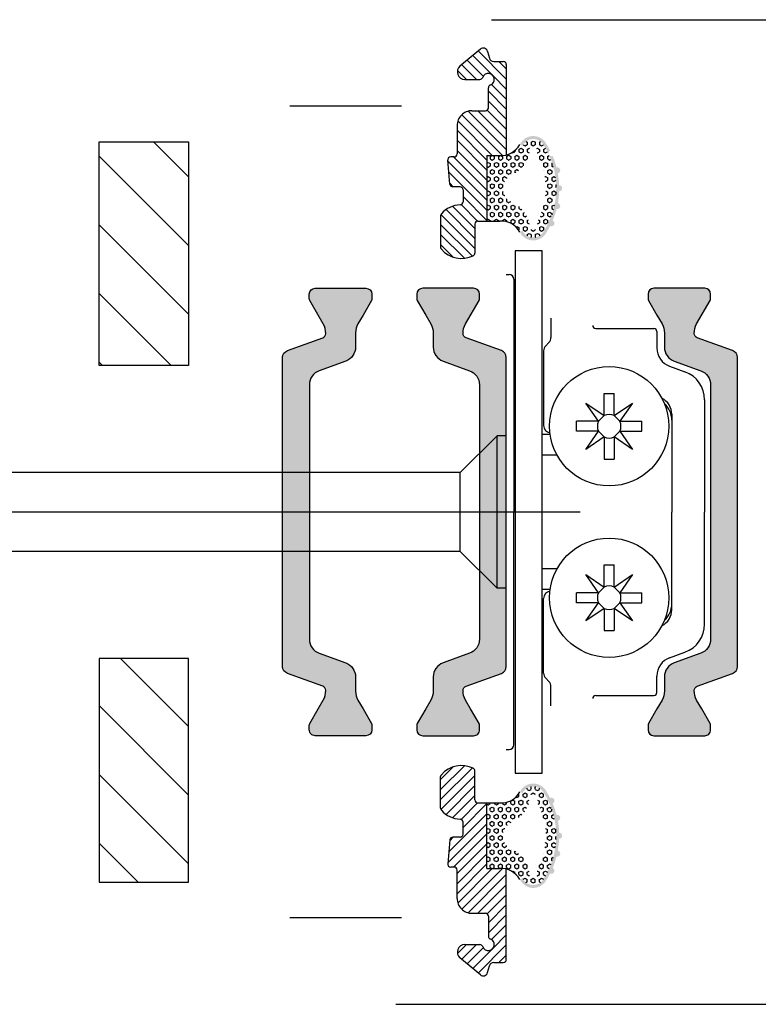
# Model space of a CAD drawing. Units: millimetres. Extents: x 5938 to 6795, y 1298 to 2512.
# Drawn here: x 6148 to 6198, y 2162 to 2228 of the extents above; entities that cross this region are included whole.
import ezdxf

# ---------------------------------------------------------------- set-up
doc = ezdxf.new("R2010")
doc.units = ezdxf.units.MM
doc.layers.add('Vollinie', color=7, linetype='Continuous')
pattern_1 = [(315, (4428.292016384132, 609.9939756142508), (2.302629717067373, 2.302629717067371), [])]

msp = doc.modelspace()

# ---------------------------------------------------------------- hatches: boundary and pattern name
h = msp.add_hatch()
h.set_pattern_fill('ANSI31', color=256, scale=1.025641, angle=270, style=0)
h.set_pattern_definition(pattern_1)
h.paths.add_polyline_path([(6159.742586394445, 2219.714842769659), (6153.742586544446, 2219.714842769659), (6153.742586544446, 2204.714843144659), (6159.742586394445, 2204.714843144659)])
h = msp.add_hatch()
h.set_pattern_fill('HEX', color=256, scale=0.04999999875000001, angle=-90.00000000000001, style=0)
h.set_pattern_definition([(270, (920.2006801116154, 19891.88224477092), (0.274962993125925, -4.421742170686814e-17), [0.15874999603125, -0.3174999920625]), (29.99999999999998, (920.2006801116154, 19891.88224477092), (-0.1374814965629624, 0.238124937147657), [0.15874999603125, -0.3174999920625]), (329.9999999999999, (920.2006801116154, 19891.72349477489), (0.1374814965629625, 0.238124937147657), [0.15874999603125, -0.3174999920625])])
h.paths.add_polyline_path([(6183.578772838035, 2219.433178855629, 0.6299603718578413), (6182.135676427506, 2219.446338955295), (6181.956076877434, 2219.534338953095, -0.295674093397032), (6180.609080251867, 2218.794338971594), (6179.744074705561, 2218.794338971594), (6179.744074705561, 2214.394339081599), (6180.609080251867, 2214.394339081599, -0.2956740933953552), (6181.956076877431, 2213.654339100098), (6182.135676427506, 2213.742339097897, 0.6299603718521164), (6183.578772838029, 2213.755499197557, 0.2871954038889367)])
h.paths.add_polyline_path([(6181.386741938124, 2217.497814046482), (6181.386745562935, 2217.497815766205, 0.6324041242808053), (6181.386744144014, 2215.690862960166, -0.2133325814923238), (6182.606745217392, 2214.264127658338, 2.02599976036913), (6183.08236585803, 2214.288974927787, 0.2653414916517881), (6183.082365858028, 2218.899703125409, 1.861386504152891), (6182.585746477211, 2218.960174888805, 0.01610901836949473), (6182.594941517444, 2218.943176711487, 0.01838242889173521), (6182.606745217397, 2218.924550394851, -0.2133324238798527), (6181.38674539706, 2217.497815687512)], flags=16)
for points in [[(6184.502280137835, 2217.599571392741, 1.018183307509509), (6184.41571834895, 2217.99002638999, 0.03653879380901983), (6184.155326770299, 2218.757115244671, 0.008997235170744364), (6184.161849729609, 2218.760156751954, 0.9999973964945049), (6183.986316902668, 2219.11958437841, 257742.8026509585), (6183.986319691723, 2219.119585740458, 1.245170992961276e-05), (6183.986310740775, 2219.119581369031, 5.3255204561656e-06), (6183.986306912577, 2219.119579499263, 0.02122045343253123), (6183.754461094676, 2219.52942994341, 0.625506785366645), (6181.956076877434, 2219.534338953095), (6182.135676427506, 2219.446338955295, -0.6299603718508454), (6183.578772838029, 2219.433178855639, -0.2871954038896694), (6183.578772838029, 2213.755499197555, -0.629960371851176), (6182.135676427506, 2213.742339097897), (6181.956076877431, 2213.654339100098, 0.6255067853736157), (6183.754461094681, 2213.659248109794, 0.02122045343199216), (6183.986306912571, 2214.069098553927, 0.01105644186972958), (6183.994337595062, 2214.065393725912, 0.995915363827695), (6184.1553267703, 2214.431562808526, 0.03653879380909286), (6184.415718348946, 2215.19865166321, 0.004378389302203594), (6184.419130798089, 2215.197861911799, 0.8844446072204362), (6184.551960143977, 2215.571984632998, 0.06597056610521682), (6184.502280137838, 2215.589106660445, 0.03653879380873094), (6184.590470980796, 2216.394371499126, 1.018183307514461), (6184.590470980796, 2216.794306554067, 0.03653879380860145)], [(6184.590470980796, 2173.3943076394, -1.018183307514461), (6184.590470980796, 2172.994372584459, -0.03653879380858312), (6184.502280137835, 2172.189107745786, -1.018183307432866), (6184.415718348948, 2171.798652748535, -0.03653879380896095), (6184.155326770299, 2171.031563893856, -1.018183307431422), (6183.986306912575, 2170.669099639263, -0.02122045343260277), (6183.754461094675, 2170.259249195114, -0.6255067853659179), (6181.956076877434, 2170.254340185431), (6182.135676427506, 2170.342340183231, 0.6299603718560025), (6183.578772838033, 2170.355500282898, 0.2871954038888824), (6183.578772838031, 2176.033179940969, 0.6299603718525765), (6182.135676427506, 2176.046340040629), (6181.956076877431, 2176.134340038428, -0.6255067853703455), (6183.754461094676, 2176.129431028739, -0.02122045343241444), (6183.986306912572, 2175.719580584599, -1.018183307543362), (6184.1553267703, 2175.35711633, -0.03653879380906683), (6184.415718348946, 2174.590027475317, -1.018183307438329), (6184.502280137838, 2174.199572478081, -0.03653879380871036)]]:
    msp.add_hatch(color=256).paths.add_polyline_path(points)
h = msp.add_hatch(color=256)
edge = h.paths.add_edge_path()
edge.add_line((6168.502054843289, 2185.428063846754), (6170.280834804467, 2184.78064088758))
edge.add_arc((6169.938814669691, 2183.840948290287), 0.9999999750005111, -1.3028511602897197e-10, 69.99999999994458, ccw=False)
edge.add_line((6170.938814644692, 2183.840948290284), (6170.938814644692, 2182.889083981207))
edge.add_arc((6172.138814614693, 2182.889083981208), 1.199999970001045, 180.0000000000217, 210.0000000001039)
edge.add_line((6171.099584156133, 2182.289083996206), (6171.442959820521, 2181.694339899404))
edge.add_line((6171.442959820521, 2181.694339899404), (6172.010679952689, 2180.711019786007))
edge.add_arc((6171.828814622439, 2180.606019788634), 0.2099999947512501, -4.962998900737148e-10, 29.999999999155023, ccw=False)
edge.add_line((6172.03881461719, 2180.606019788632), (6172.03881461719, 2180.294339934406))
edge.add_arc((6171.638814627188, 2180.294339934407), 0.3999999900015609, 270.0000000001303, 359.99999999993486, ccw=False)
edge.add_line((6171.638814627189, 2179.894339944405), (6168.238814712195, 2179.894339944405))
edge.add_arc((6168.238814712191, 2180.294339934403), 0.3999999899974682, 179.9999999999349, 270.0000000005211, ccw=False)
edge.add_line((6167.838814722194, 2180.294339934403), (6167.838814722194, 2180.606019788636))
edge.add_arc((6168.048814716947, 2180.606019788636), 0.2099999947531614, 150.0000000008783, 180.0000000001241, ccw=False)
edge.add_line((6167.866949386695, 2180.71101978601), (6168.434593535997, 2181.694339899404))
edge.add_line((6168.434593535997, 2181.694339899404), (6168.778079954957, 2182.289355464793))
edge.add_arc((6167.743386334068, 2182.88754827263), 1.195167571706492, 329.9662813652838, 362.1371638773889)
edge.add_arc((6168.63719850449, 2182.930705550441), 0.300527381779971, 0.2693502376037755, 69.97727058884779)
edge.add_line((6168.740096944867, 2183.213068115537), (6166.373064968171, 2184.074597298611))
edge.add_arc((6166.544075035562, 2184.544443597257), 0.4999999875005477, 180, 249.9999999996241, ccw=False)
edge.add_line((6166.044075048061, 2184.544443597257), (6166.044075048061, 2194.894339569409))
edge.add_line((6166.044075048061, 2194.894339569409), (6166.044075048061, 2205.244235541549))
edge.add_arc((6166.544075035564, 2205.244235541548), 0.4999999875026333, 109.9999999996279, 179.9999999999479, ccw=False)
edge.add_line((6166.373064968178, 2205.714081840199), (6168.740096944875, 2206.575611023269))
edge.add_arc((6168.637044713838, 2206.858081767743), 0.3006816984876166, 290.0432053189248, 359.7101738576183)
edge.add_arc((6167.743386334065, 2206.901130866163), 1.195167571708793, 357.8628361234003, 390.0337186353349)
edge.add_line((6168.77807995495, 2207.499323674013), (6167.866949386695, 2209.0776593528))
edge.add_arc((6168.048814716942, 2209.182659350172), 0.2099999947478722, 179.9999999975186, 209.9999999995438, ccw=False)
edge.add_line((6167.838814722194, 2209.182659350181), (6167.838814722194, 2209.494339204403))
edge.add_arc((6168.238814712193, 2209.494339204407), 0.3999999899988325, 90.00000000078171, 180.000000000456, ccw=False)
edge.add_line((6168.238814712187, 2209.894339194405), (6171.638814627197, 2209.894339194405))
edge.add_arc((6171.638814627193, 2209.494339204407), 0.3999999899974682, -6.508571459562518e-11, 89.99999999947892, ccw=False)
edge.add_line((6172.03881461719, 2209.494339204407), (6172.03881461719, 2209.182659350178))
edge.add_arc((6171.82881462244, 2209.182659350176), 0.2099999947495235, -29.999999999403087, 3.722107067005709e-10, ccw=False)
edge.add_line((6172.010679952689, 2209.077659352803), (6171.438814632193, 2208.087159562612))
edge.add_line((6171.438814632193, 2208.087159562612), (6171.099584156133, 2207.499595142601))
edge.add_arc((6172.138814614698, 2206.899595157598), 1.199999970006323, 149.99999999997, 180.0000000001086)
edge.add_line((6170.938814644692, 2206.899595157595), (6170.938814644692, 2205.947730848526))
edge.add_arc((6169.938814669689, 2205.947730848524), 0.9999999750025381, -69.99999999987341, 7.821654435247183e-11, ccw=False)
edge.add_line((6170.280834804467, 2205.008038251229), (6168.502054843289, 2204.360615292049))
edge.add_arc((6168.844074978059, 2203.420922694759), 0.9999999749953424, 109.999999999775, 179.9999999998958)
edge.add_line((6167.844075003064, 2203.420922694761), (6167.844075003064, 2194.894339569401))
edge.add_line((6167.844075003064, 2194.894339569401), (6167.844075003064, 2186.367756444053))
edge.add_arc((6168.844074978063, 2186.367756444046), 0.9999999749989001, 179.9999999996092, 250.0000000000737)
h = msp.add_hatch(color=256)
edge = h.paths.add_edge_path()
edge.add_line((6178.584606067851, 2185.428063846754), (6176.805826106674, 2184.78064088758))
edge.add_arc((6177.14784624145, 2183.840948290286), 0.9999999750006274, 109.9999999999975, 180.0000000001042)
edge.add_line((6176.147846266449, 2183.840948290284), (6176.147846266449, 2182.889083981207))
edge.add_arc((6174.947846296449, 2182.889083981207), 1.199999970000135, -30.00000000004752, 4.3428372009657323e-11, ccw=False)
edge.add_line((6175.987076755009, 2182.289083996206), (6175.643701090621, 2181.694339899404))
edge.add_line((6175.643701090621, 2181.694339899404), (6175.075980958452, 2180.711019786007))
edge.add_arc((6175.257846288702, 2180.606019788632), 0.209999994751372, 150.0000000002912, 180)
edge.add_line((6175.047846293951, 2180.606019788632), (6175.047846293951, 2180.294339934406))
edge.add_arc((6175.447846283953, 2180.294339934407), 0.3999999900024704, 180.0000000001303, 269.9999999998697)
edge.add_line((6175.447846283952, 2179.894339944405), (6178.847846198947, 2179.894339944405))
edge.add_arc((6178.847846198951, 2180.294339934403), 0.3999999899974682, 269.9999999994789, 360.0000000000651)
edge.add_line((6179.247846188948, 2180.294339934403), (6179.247846188948, 2180.606019788636))
edge.add_arc((6179.037846194195, 2180.606019788636), 0.2099999947531614, 359.999999999876, 389.9999999991217)
edge.add_line((6179.219711524447, 2180.71101978601), (6178.652067375145, 2181.694339899404))
edge.add_line((6178.652067375145, 2181.694339899404), (6178.308580956184, 2182.289355464793))
edge.add_arc((6179.343274577072, 2182.887548272633), 1.19516757170651, 177.8628361227636, 210.033718634892, ccw=False)
edge.add_arc((6178.44946240665, 2182.930705550441), 0.3005273817799752, 110.02272941092991, 179.7306497622228, ccw=False)
edge.add_line((6178.346563966274, 2183.213068115537), (6180.713595942971, 2184.074597298611))
edge.add_arc((6180.542585875579, 2184.544443597257), 0.4999999875004315, 290.0000000004917, 360.0000000000521)
edge.add_line((6181.04258586308, 2184.544443597257), (6181.04258586308, 2194.894339569409))
edge.add_line((6181.04258586308, 2194.894339569409), (6181.04258586308, 2205.244235541549))
edge.add_arc((6180.542585875577, 2205.244235541549), 0.4999999875026333, 0, 70.00000000025632)
edge.add_line((6180.713595942963, 2205.714081840199), (6178.346563966266, 2206.575611023269))
edge.add_arc((6178.449616197303, 2206.858081767744), 0.3006816984881592, 180.2898261425541, 249.9567946812974, ccw=False)
edge.add_arc((6179.343274577075, 2206.901130866162), 1.195167571708742, 149.9662813645866, 182.1371638765345, ccw=False)
edge.add_line((6178.308580956191, 2207.499323674013), (6179.219711524447, 2209.0776593528))
edge.add_arc((6179.0378461942, 2209.182659350172), 0.2099999947478722, 330.0000000004562, 360.0000000024814)
edge.add_line((6179.247846188948, 2209.182659350181), (6179.247846188948, 2209.494339204403))
edge.add_arc((6178.847846198949, 2209.494339204406), 0.3999999899988325, 359.9999999996092, 449.9999999993486)
edge.add_line((6178.847846198953, 2209.894339194405), (6175.447846283945, 2209.894339194405))
edge.add_arc((6175.447846283949, 2209.494339204407), 0.399999989997923, 90.0000000005211, 180)
edge.add_line((6175.047846293951, 2209.494339204407), (6175.047846293951, 2209.182659350178))
edge.add_arc((6175.2578462887, 2209.182659350178), 0.2099999947495235, 180.0000000001241, 209.9999999999569)
edge.add_line((6175.075980958452, 2209.077659352803), (6175.647846278949, 2208.087159562612))
edge.add_line((6175.647846278949, 2208.087159562612), (6175.987076755009, 2207.499595142601))
edge.add_arc((6174.947846296443, 2206.899595157599), 1.199999970005413, -1.9542767404345796e-10, 29.99999999995481, ccw=False)
edge.add_line((6176.147846266449, 2206.899595157595), (6176.147846266449, 2205.947730848526))
edge.add_arc((6177.147846241452, 2205.947730848525), 0.9999999750025381, 179.9999999999479, 249.9999999999313)
edge.add_line((6176.805826106674, 2205.008038251229), (6178.584606067851, 2204.360615292049))
edge.add_arc((6178.242585933082, 2203.420922694759), 0.9999999749953424, 1.0419398677186109e-10, 70.00000000022499, ccw=False)
edge.add_line((6179.242585908077, 2203.420922694761), (6179.242585908077, 2194.894339569401))
edge.add_line((6179.242585908077, 2194.894339569401), (6179.242585908077, 2186.367756444053))
edge.add_arc((6178.242585933078, 2186.367756444046), 0.9999999749989001, -70.00000000007373, 3.907985046680551e-10, ccw=False)
h = msp.add_hatch(color=256)
edge = h.paths.add_edge_path()
edge.add_line((6194.084504056834, 2185.428063609951), (6192.305724051187, 2184.780640634593))
edge.add_arc((6192.647744194514, 2183.840948013806), 1.000000000000757, 110.0000000000293, 180.0000000001042)
edge.add_line((6191.647744194513, 2183.840948013804), (6191.647744194513, 2182.889083680931))
edge.add_arc((6190.447744194512, 2182.889083680931), 1.200000000000728, -30.000000000100613, 0, ccw=False)
edge.add_line((6191.486974679053, 2182.289083680928), (6191.143599006081, 2181.694339569259))
edge.add_line((6191.143599006081, 2181.694339569259), (6190.575878859719, 2180.711019431278))
edge.add_arc((6190.757744194515, 2180.606019431279), 0.2100000000009854, 150.000000000436, 180.0000000001241)
edge.add_line((6190.547744194514, 2180.606019431279), (6190.547744194514, 2180.294339569261))
edge.add_arc((6190.947744194516, 2180.294339569262), 0.4000000000023647, 180.0000000001303, 269.9999999998697)
edge.add_line((6190.947744194516, 2179.89433956926), (6194.34774419451, 2179.89433956926))
edge.add_arc((6194.347744194513, 2180.294339569257), 0.3999999999978172, 269.9999999994789, 360)
edge.add_line((6194.747744194511, 2180.294339569257), (6194.747744194511, 2180.606019431282))
edge.add_arc((6194.537744194507, 2180.606019431282), 0.2100000000045839, 1.240719235713352e-10, 29.99999999928259)
edge.add_line((6194.719609529307, 2180.711019431282), (6194.151965365813, 2181.694339569259))
edge.add_line((6194.151965365813, 2181.694339569259), (6193.808478938266, 2182.289355149523))
edge.add_arc((6194.843172585021, 2182.887547972316), 1.195167601585229, 177.8628361226811, 210.0337186348044, ccw=False)
edge.add_arc((6193.949360392255, 2182.930705251204), 0.3005273892933925, 110.0227294110208, 179.730649762281, ccw=False)
edge.add_line((6193.846461949305, 2183.21306782336), (6196.213493985178, 2184.074597027972))
edge.add_arc((6196.042483913511, 2184.544443338364), 0.5000000000001855, 290.0000000004255, 360.0000000000521)
edge.add_line((6196.542483913511, 2184.544443338365), (6196.542483913511, 2194.894339569263))
edge.add_line((6196.542483913511, 2194.894339569263), (6196.542483913511, 2205.244235800151))
edge.add_arc((6196.042483913509, 2205.244235800151), 0.500000000001819, 359.9999999999479, 430.0000000003046)
edge.add_line((6196.21349398517, 2205.714082110547), (6193.846461949298, 2206.575611315156))
edge.add_arc((6193.94951418291, 2206.858082066692), 0.3006817060049931, 180.2898261425883, 249.95679468140798, ccw=False)
edge.add_arc((6194.843172585025, 2206.901131166187), 1.195167601588249, 149.9662813645988, 182.1371638765499, ccw=False)
edge.add_line((6193.808478938273, 2207.499323988993), (6194.719609529307, 2209.077659707237))
edge.add_arc((6194.537744194513, 2209.182659707235), 0.2099999999981677, 330.0000000002787, 360.0000000023574)
edge.add_line((6194.747744194511, 2209.182659707244), (6194.747744194511, 2209.494339569258))
edge.add_arc((6194.347744194512, 2209.494339569261), 0.3999999999987267, 359.9999999996092, 449.9999999993486)
edge.add_line((6194.347744194517, 2209.89433956926), (6190.947744194508, 2209.89433956926))
edge.add_arc((6190.947744194512, 2209.494339569262), 0.3999999999978172, 90.0000000005211, 180)
edge.add_line((6190.547744194514, 2209.494339569262), (6190.547744194514, 2209.18265970724))
edge.add_arc((6190.757744194515, 2209.18265970724), 0.2100000000009459, 179.9999999998759, 209.999999999564)
edge.add_line((6190.575878859719, 2209.077659707241), (6191.147744194513, 2208.087159892287))
edge.add_line((6191.147744194513, 2208.087159892287), (6191.486974679053, 2207.499595457587))
edge.add_arc((6190.447744194506, 2206.899595457583), 1.200000000006125, -1.0862777344300412e-10, 30.000000000026716, ccw=False)
edge.add_line((6191.647744194513, 2206.899595457581), (6191.647744194513, 2205.947731124715))
edge.add_arc((6192.647744194514, 2205.947731124714), 1.000000000001819, 179.9999999999479, 249.9999999999395)
edge.add_line((6192.305724051187, 2205.008038503926), (6194.084504056834, 2204.360615528561))
edge.add_arc((6193.742483913513, 2203.420922907778), 0.9999999999950452, 7.821654435247183e-11, 70.00000000018429, ccw=False)
edge.add_line((6194.742483913508, 2203.42092290778), (6194.742483913508, 2194.894339569256))
edge.add_line((6194.742483913508, 2194.894339569256), (6194.742483913508, 2186.367756230743))
edge.add_arc((6193.742483913509, 2186.367756230736), 0.9999999999990905, -70.0000000000419, 3.907985046680551e-10, ccw=False)
h = msp.add_hatch()
h.set_pattern_fill('ANSI31', color=256, scale=1.025641, angle=270, style=0)
h.set_pattern_definition(pattern_1)
h.paths.add_polyline_path([(6153.742586544446, 2170.073836368867), (6159.742586394445, 2170.073836368866), (6159.742586394445, 2185.073835993866), (6153.742586544446, 2185.073835993867)])
h = msp.add_hatch()
h.set_pattern_fill('HEX', color=256, scale=0.04999999875000001, angle=-90.00000000000001, style=0)
h.set_pattern_definition([(90, (920.2006801116133, -15502.0935656324), (0.274962993125925, 1.054416676530416e-17), [0.15874999603125, -0.3174999920625]), (330.0000000000001, (920.2006801116133, -15502.0935656324), (-0.1374814965629624, -0.238124937147657), [0.15874999603125, -0.3174999920625]), (30.00000000000001, (920.2006801116133, -15501.93481563637), (0.1374814965629625, -0.238124937147657), [0.1587499960312497, -0.3174999920624994])])
h.paths.add_polyline_path([(6183.578772838035, 2170.355500282897, -0.6299603718578413), (6182.135676427506, 2170.342340183231), (6181.956076877434, 2170.254340185431, 0.295674093397032), (6180.609080251867, 2170.994340166932), (6179.744074705561, 2170.994340166932), (6179.744074705561, 2175.394340056926), (6180.609080251867, 2175.394340056926, 0.2956740933953552), (6181.956076877431, 2176.134340038428), (6182.135676427506, 2176.046340040629, -0.6299603718521164), (6183.578772838029, 2176.033179940969, -0.2871954038889367)])
h.paths.add_polyline_path([(6181.386741938124, 2172.290865092044), (6181.386745562935, 2172.290863372321, -0.6324041242808053), (6181.386744144014, 2174.09781617836, 0.2133325814923238), (6182.606745217392, 2175.524551480188, -2.02599976036913), (6183.08236585803, 2175.499704210739, -0.2653414916517881), (6183.082365858028, 2170.888976013116, -1.861386504152891), (6182.585746477211, 2170.828504249721, -0.01610901836949473), (6182.594941517444, 2170.845502427039, -0.01838242889173521), (6182.606745217397, 2170.864128743675, 0.2133324238798527), (6181.38674539706, 2172.290863451013)], flags=16)

# ---------------------------------------------------------------- linework, layer by layer
for p, q in [((6180.044714259257, 2227.894338344482), (6303.544714107719, 2227.894338344482)), ((6179.307785947714, 2225.923506831308), (6177.94186211131, 2224.777360643965)), ((6179.161586989554, 2225.800831339437), (6181.044074673062, 2223.918343655928)), ((6179.790399966444, 2225.771339215706), (6179.912222134402, 2225.316692695387)), ((6178.06292026021, 2224.878940492056), (6179.047522307791, 2223.894338444475)), ((6178.429142503324, 2225.186237441186), (6179.506486183847, 2224.108893760663)), ((6178.795364746439, 2225.493534390306), (6180.054192511121, 2224.234706625625)), ((6180.201999875044, 2225.094338414479), (6180.844074678063, 2225.094338414486)), ((6180.541599106754, 2225.094338414483), (6181.044074673066, 2224.591862848169)), ((6181.044074673066, 2224.894338419489), (6181.044074673058, 2218.830288366744)), ((6177.773467592942, 2224.494873967076), (6178.374003115547, 2223.894338444471)), ((6178.263255908121, 2223.894338444475), (6179.278389279601, 2223.894338444475)), ((6180.058630019231, 2223.556749925278), (6181.044074673062, 2222.571305271447)), ((6180.184442884196, 2224.104456252549), (6181.044074673066, 2223.24482446368)), ((6179.844074703056, 2221.994338891609), (6179.844074703058, 2223.328653021035)), ((6179.84407470306, 2223.097786049208), (6181.044074673064, 2221.897786079204)), ((6179.844074703057, 2222.42426685696), (6181.044074673062, 2221.224266886956)), ((6174.015607310201, 2222.094338891352), (6166.542884639934, 2222.094338891352)), ((6178.487042307416, 2221.760741675883), (6181.044074673058, 2219.203709310239)), ((6178.744074730559, 2221.794338896615), (6179.644074708057, 2221.794338896611)), ((6179.126964278926, 2221.794338896611), (6181.044074673062, 2219.877228502479)), ((6179.762010799773, 2221.832811568011), (6181.044074673062, 2220.55074769472)), ((6177.794095048398, 2221.106650550411), (6180.106406627216, 2218.794338971594)), ((6178.055120784831, 2221.519144006223), (6180.781898653513, 2218.792366137536)), ((6177.744074755559, 2220.794338921608), (6177.744074755556, 2218.891838756516)), ((6177.744074755559, 2220.48315165101), (6179.744074705561, 2218.483151701007)), ((6177.744074755559, 2219.80963245877), (6179.744074705561, 2217.809632508766)), ((6177.744074755556, 2219.136113266526), (6179.744074705561, 2217.136113316519)), ((6177.261686225254, 2216.874407658362), (6177.121704366797, 2218.474407618361)), ((6177.127740994983, 2218.405408642619), (6179.744074705561, 2215.789074932042)), ((6177.544074760555, 2218.691838761515), (6177.320943301431, 2218.691838761515)), ((6177.514830068327, 2218.691838761519), (6179.744074705561, 2216.462594124286)), ((6179.744074705559, 2218.794338971594), (6180.609080251867, 2218.794338971594)), ((6179.744074705559, 2218.794338971594), (6179.744074705559, 2214.394339081599)), ((6177.192315857536, 2217.667314587821), (6179.744074705559, 2215.115555739798)), ((6181.663843902612, 2217.656223991121), (6181.692861091689, 2217.672977073044)), ((6181.388405887225, 2217.501132387204), (6181.390805661992, 2217.499746876598)), ((6177.256890720094, 2216.929220533026), (6177.494272441601, 2216.691838811519)), ((6177.944074750559, 2216.691838811512), (6177.460925159889, 2216.691838811515)), ((6178.144074745558, 2216.491838816511), (6178.144074745562, 2215.689345542956)), ((6178.14407474556, 2216.042036507557), (6179.744074705561, 2214.442036547562)), ((6177.004293562059, 2215.161260114332), (6178.944074725559, 2213.221478950833)), ((6177.44854569535, 2215.390527173286), (6178.944074725563, 2213.894998143073)), ((6178.011528274989, 2215.501063785887), (6179.119739061204, 2214.392852999672)), ((6176.643909436316, 2214.750139385612), (6176.643909436314, 2212.633538387422)), ((6176.660999770721, 2214.831034713426), (6178.944074725559, 2212.547959758585)), ((6179.144074720561, 2214.394339081599), (6180.609080251867, 2214.394339081599)), ((6176.643909436317, 2214.174605855588), (6178.772588497048, 2212.045926794859)), ((6178.944074725561, 2214.194339086599), (6178.944074725559, 2212.253169923167)), ((6176.643909436317, 2213.501086663348), (6178.242201656316, 2211.902794443351)), ((6176.643909436314, 2212.827567471104), (6177.493382426635, 2211.978094480784)), ((6181.044157464493, 2210.807941083994), (6181.244983848635, 2210.806889549895)), ((6181.543413059483, 2210.50689366222), (6181.543413059483, 2194.89433956927)), ((6184.04258586308, 2207.894306358857), (6184.043413079907, 2206.601446334299)), ((6187.043413124181, 2207.194339568106), (6190.9434130867, 2207.19433956836)), ((6191.143413086712, 2206.994339559705), (6191.143413038832, 2205.887768079026)), ((6183.896966470503, 2206.247892970919), (6183.689859639561, 2206.040786139977)), ((6183.543413030154, 2205.68723277703), (6183.543412814116, 2200.694339590967)), ((6191.998786852501, 2204.666167615757), (6193.027453172202, 2204.29176369439)), ((6187.613413059476, 2201.36431456927), (6187.613413059476, 2202.844339569704)), ((6187.613413059476, 2202.844339569704), (6188.273413059475, 2202.844339569704)), ((6188.273413059475, 2201.36431456927), (6188.273413059475, 2202.844339569704)), ((6186.387778140866, 2202.199974488315), (6187.613413059476, 2201.36431456927)), ((6187.22343805991, 2200.974339569705), (6186.387778140866, 2202.199974488315)), ((6188.273413059475, 2201.36431456927), (6189.499047978085, 2202.199974488315)), ((6189.499047978085, 2202.199974488315), (6188.663388059041, 2200.974339569705)), ((6194.34341288554, 2202.412378361722), (6194.343412538538, 2194.894339569263)), ((6187.22343805991, 2200.974339569705), (6187.613413059476, 2201.36431456927)), ((6188.663388059041, 2200.974339569705), (6188.273413059475, 2201.36431456927)), ((6192.143412848279, 2201.444339514504), (6192.143412549928, 2194.894339569263)), ((6187.22343805991, 2200.974339569705), (6185.743413059477, 2200.974339569705)), ((6185.743413059477, 2200.314339569705), (6185.743413059477, 2200.974339569705)), ((6188.663388059041, 2200.974339569705), (6190.143413059474, 2200.974339569705)), ((6190.143413059474, 2200.314339569702), (6190.143413059474, 2200.974339569705)), ((6192.143412548837, 2201.044339670022), (6192.143412549928, 2194.894339569263)), ((6183.981405992402, 2200.094339569293), (6183.441757876309, 2200.094339569293)), ((6187.22343805991, 2200.314339569705), (6185.743413059477, 2200.314339569705)), ((6186.387778140866, 2199.088704651092), (6187.22343805991, 2200.314339569705)), ((6187.613413059476, 2199.924364570136), (6186.387778140866, 2199.088704651092)), ((6187.22343805991, 2200.314339569705), (6187.613413059476, 2199.924364570136)), ((6187.613413059476, 2199.924364570136), (6187.613413059476, 2198.444339569703)), ((6188.663388059041, 2200.314339569702), (6188.273413059475, 2199.924364570136)), ((6189.499047978085, 2199.088704651092), (6188.273413059475, 2199.924364570136)), ((6188.273413059475, 2199.924364570136), (6188.273413059475, 2198.444339569703)), ((6188.663388059041, 2200.314339569702), (6189.499047978085, 2199.088704651092)), ((6188.663388059041, 2200.314339569702), (6190.143413059474, 2200.314339569702)), ((6184.45092111246, 2198.694339569699), (6183.441757876309, 2198.694339569699)), ((6187.613413059476, 2198.444339569703), (6188.273413059475, 2198.444339569703)), ((6181.543413059483, 2179.281785476328), (6181.543413059483, 2194.894339569278)), ((6192.143412848279, 2188.344339624023), (6192.143412549928, 2194.894339569263)), ((6192.143412548837, 2188.744339468504), (6192.143412549928, 2194.894339569263)), ((6194.34341288554, 2187.376300776804), (6194.343412538538, 2194.894339569263)), ((6187.613413059476, 2189.86431456839), (6187.613413059476, 2191.344339568824)), ((6187.613413059476, 2191.344339568824), (6188.273413059475, 2191.344339568824)), ((6188.273413059475, 2189.86431456839), (6188.273413059475, 2191.344339568824)), ((6184.45092111246, 2191.094339568827), (6183.441757876309, 2191.094339568827)), ((6186.387778140866, 2190.699974487435), (6187.613413059476, 2189.86431456839)), ((6187.22343805991, 2189.474339568825), (6186.387778140866, 2190.699974487435)), ((6188.273413059475, 2189.86431456839), (6189.499047978085, 2190.699974487435)), ((6189.499047978085, 2190.699974487435), (6188.663388059041, 2189.474339568825)), ((6183.981405992402, 2189.694339569233), (6183.441757876309, 2189.694339569233)), ((6187.22343805991, 2189.474339568825), (6185.743413059477, 2189.474339568825)), ((6185.743413059477, 2188.814339568825), (6185.743413059477, 2189.474339568825)), ((6187.22343805991, 2189.474339568825), (6187.613413059476, 2189.86431456839)), ((6188.663388059041, 2189.474339568825), (6188.273413059475, 2189.86431456839)), ((6188.663388059041, 2189.474339568825), (6190.143413059474, 2189.474339568825)), ((6190.143413059474, 2188.814339568821), (6190.143413059474, 2189.474339568825)), ((6183.543413030154, 2184.101446361497), (6183.543412814116, 2189.09433954756)), ((6187.22343805991, 2188.814339568825), (6185.743413059477, 2188.814339568825)), ((6186.387778140866, 2187.588704650211), (6187.22343805991, 2188.814339568825)), ((6187.22343805991, 2188.814339568825), (6187.613413059476, 2188.424364569256)), ((6188.663388059041, 2188.814339568821), (6188.273413059475, 2188.424364569256)), ((6188.663388059041, 2188.814339568821), (6189.499047978085, 2187.588704650211)), ((6188.663388059041, 2188.814339568821), (6190.143413059474, 2188.814339568821)), ((6187.613413059476, 2188.424364569256), (6186.387778140866, 2187.588704650211)), ((6187.613413059476, 2188.424364569256), (6187.613413059476, 2186.944339568822)), ((6189.499047978085, 2187.588704650211), (6188.273413059475, 2188.424364569256)), ((6188.273413059475, 2188.424364569256), (6188.273413059475, 2186.944339568822)), ((6187.613413059476, 2186.944339568822), (6188.273413059475, 2186.944339568822)), ((6191.998786852501, 2185.122511522769), (6193.027453172202, 2185.496915444136)), ((6183.896966470503, 2183.540786167608), (6183.689859639561, 2183.747892998549)), ((6191.143413086712, 2182.794339578822), (6191.143413038832, 2183.900911059501)), ((6184.04258586308, 2181.89437277967), (6184.043413079907, 2183.187232804227)), ((6187.043413124181, 2182.594339570421), (6190.9434130867, 2182.594339570166)), ((6181.044157464493, 2178.980738054554), (6181.244983848635, 2178.981789588653)), ((6176.643909436317, 2176.287592475178), (6178.242201656316, 2177.885884695175)), ((6176.643909436314, 2176.961111667422), (6177.493382426635, 2177.810584657741)), ((6176.643909436317, 2175.614073282938), (6178.772588497048, 2177.742752343667)), ((6178.944074725561, 2175.594340051928), (6178.944074725559, 2177.53550921536)), ((6176.643909436316, 2175.038539752914), (6176.643909436314, 2177.155140751103)), ((6176.660999770721, 2174.9576444251), (6178.944074725559, 2177.240719379941)), ((6177.004293562059, 2174.627419024195), (6178.944074725559, 2176.567200187693)), ((6177.44854569535, 2174.398151965241), (6178.944074725563, 2175.893680995453)), ((6178.011528274989, 2174.287615352639), (6179.119739061204, 2175.395826138854)), ((6179.144074720561, 2175.394340056926), (6180.609080251867, 2175.394340056926)), ((6179.744074705559, 2170.994340166932), (6179.744074705559, 2175.394340056926)), ((6178.14407474556, 2173.74664263097), (6179.744074705561, 2175.346642590965)), ((6177.192315857536, 2172.121364550705), (6179.744074705559, 2174.673123398728)), ((6178.144074745558, 2173.296840322015), (6178.144074745562, 2174.09933359557)), ((6177.127740994983, 2171.383270495906), (6179.744074705561, 2173.999604206484)), ((6177.261686225254, 2172.914271480164), (6177.121704366797, 2171.314271520166)), ((6177.256890720094, 2172.8594586055), (6177.494272441601, 2173.096840327007)), ((6177.944074750559, 2173.096840327014), (6177.460925159889, 2173.096840327011)), ((6177.514830068327, 2171.096840377008), (6179.744074705561, 2173.32608501424)), ((6177.744074755556, 2170.652565872), (6179.744074705561, 2172.652565822007)), ((6181.388405887225, 2172.287546751322), (6181.390805661992, 2172.288932261928)), ((6181.663843902612, 2172.132455147405), (6181.692861091689, 2172.115702065482)), ((6177.744074755559, 2169.979046679756), (6179.744074705561, 2171.97904662976)), ((6177.544074760555, 2171.09684037701), (6177.320943301431, 2171.09684037701)), ((6177.744074755559, 2169.305527487516), (6179.744074705561, 2171.305527437519)), ((6177.744074755559, 2168.994340216918), (6177.744074755556, 2170.89684038201)), ((6177.794095048398, 2168.682028588114), (6180.106406627216, 2170.994340166932)), ((6178.055120784831, 2168.269535132304), (6180.781898653513, 2170.99631300099)), ((6179.744074705559, 2170.994340166932), (6180.609080251867, 2170.994340166932)), ((6181.044074673066, 2164.894340719037), (6181.044074673058, 2170.958390771782)), ((6178.487042307416, 2168.027937462643), (6181.044074673058, 2170.584969828287)), ((6179.126964278926, 2167.994340241914), (6181.044074673062, 2169.911450636047)), ((6179.762010799773, 2167.955867570516), (6181.044074673062, 2169.237931443807)), ((6179.844074703057, 2167.364412281566), (6181.044074673062, 2168.56441225157)), ((6174.015607310201, 2167.694340247167), (6166.542884639934, 2167.694340247167)), ((6178.744074730559, 2167.99434024191), (6179.644074708057, 2167.994340241914)), ((6179.84407470306, 2166.690893089318), (6181.044074673064, 2167.890893059322)), ((6179.844074703056, 2167.794340246917), (6179.844074703058, 2166.46002611749)), ((6180.058630019231, 2166.231929213248), (6181.044074673062, 2167.217373867079)), ((6180.184442884196, 2165.684222885977), (6181.044074673066, 2166.543854674846)), ((6177.773467592942, 2165.29380517145), (6178.374003115547, 2165.894340694055)), ((6178.06292026021, 2164.90973864647), (6179.047522307791, 2165.894340694051)), ((6178.263255908121, 2165.894340694051), (6179.278389279601, 2165.894340694051)), ((6178.429142503324, 2164.60244169734), (6179.506486183847, 2165.679785377863)), ((6178.795364746439, 2164.29514474822), (6180.054192511121, 2165.553972512901)), ((6179.161586989554, 2163.98784779909), (6181.044074673062, 2165.870335482598)), ((6179.307785947714, 2163.865172307218), (6177.94186211131, 2165.011318494561)), ((6180.541599106754, 2164.694340724043), (6181.044074673066, 2165.196816290358)), ((6179.790399966444, 2164.01733992282), (6179.912222134402, 2164.471986443139)), ((6180.201999875044, 2164.694340724047), (6180.844074678063, 2164.69434072404)), ((6173.644879766117, 2161.894340794046), (6303.544714107719, 2161.894340794046))]:
    msp.add_line(p, q)
for points in [[(6153.742586544446, 2219.714842769659), (6159.742586394445, 2219.714842769659), (6159.742586394445, 2204.714843144659), (6153.742586544446, 2204.714843144659)], [(6181.641757883742, 2177.394339569707), (6183.441757865355, 2177.394339569707), (6183.441757865355, 2212.394339569707), (6181.641757883742, 2212.394339569707)], [(6153.742586544446, 2170.073836368867), (6159.742586394445, 2170.073836368867), (6159.742586394445, 2185.073835993867), (6153.742586544446, 2185.073835993867)]]:
    msp.add_lwpolyline(points, close=True)
for points in [[(6168.502054843289, 2185.428063846754), (6170.280834804467, 2184.78064088758, -0.3152987888794069), (6170.938814644692, 2183.840948290284), (6170.938814644692, 2182.889083981207, 0.1316524975877905), (6171.099584156133, 2182.289083996206), (6171.442959820521, 2181.694339899404), (6172.010679952689, 2180.711019786007, -0.1316524975859374), (6172.03881461719, 2180.606019788632), (6172.03881461719, 2180.294339934406, -0.4142135623717632), (6171.638814627189, 2179.894339944405), (6168.238814712195, 2179.894339944405, -0.414213562375759), (6167.838814722194, 2180.294339934403), (6167.838814722194, 2180.606019788636, -0.1316524975839504), (6167.866949386695, 2180.71101978601), (6168.434593535997, 2181.694339899404), (6168.778079954957, 2182.289355464793, 0.1413012573407731), (6168.93772256547, 2182.932118339031, 0.3138982169142074), (6168.740096944867, 2183.213068115537), (6166.373064968171, 2184.074597298611, -0.3152987888772835), (6166.044075048061, 2184.544443597257), (6166.044075048061, 2194.894339569409), (6166.044075048061, 2205.244235541549, -0.3152987888805909), (6166.373064968178, 2205.714081840199), (6168.740096944875, 2206.575611023269, 0.313701935626265), (6168.93772256547, 2206.856560799779, 0.1413012573399823), (6168.77807995495, 2207.499323674013), (6167.866949386695, 2209.0776593528, -0.1316524975963621), (6167.838814722194, 2209.182659350181), (6167.838814722194, 2209.494339204403, -0.4142135623717631), (6168.238814712187, 2209.894339194405), (6171.638814627197, 2209.894339194405, -0.4142135623704312), (6172.03881461719, 2209.494339204407), (6172.03881461719, 2209.182659350178, -0.1316524975862325), (6172.010679952689, 2209.077659352803), (6171.438814632193, 2208.087159562612), (6171.099584156133, 2207.499595142601, 0.131652497588035), (6170.938814644692, 2206.899595157595), (6170.938814644692, 2205.947730848526, -0.315298788878937), (6170.280834804467, 2205.008038251229), (6168.502054843289, 2204.360615292049, 0.3152987888795346), (6167.844075003064, 2203.420922694761), (6167.844075003064, 2194.894339569401), (6167.844075003064, 2186.367756444053, 0.3152987888811713)], [(6178.584606067851, 2185.428063846754), (6176.805826106674, 2184.78064088758, 0.3152987888794069), (6176.147846266449, 2183.840948290284), (6176.147846266449, 2182.889083981207, -0.1316524975877905), (6175.987076755009, 2182.289083996206), (6175.643701090621, 2181.694339899404), (6175.075980958452, 2180.711019786007, 0.1316524975859374), (6175.047846293951, 2180.606019788632), (6175.047846293951, 2180.294339934406, 0.4142135623717632), (6175.447846283952, 2179.894339944405), (6178.847846198947, 2179.894339944405, 0.414213562375759), (6179.247846188948, 2180.294339934403), (6179.247846188948, 2180.606019788636, 0.1316524975839504), (6179.219711524447, 2180.71101978601), (6178.652067375145, 2181.694339899404), (6178.308580956184, 2182.289355464793, -0.1413012573407731), (6178.14893834567, 2182.932118339031, -0.3138982169142074), (6178.346563966274, 2183.213068115537), (6180.713595942971, 2184.074597298611, 0.3152987888772835), (6181.04258586308, 2184.544443597257), (6181.04258586308, 2194.894339569409), (6181.04258586308, 2205.244235541549, 0.3152987888805909), (6180.713595942963, 2205.714081840199), (6178.346563966266, 2206.575611023269, -0.313701935626265), (6178.14893834567, 2206.856560799779, -0.1413012573399823), (6178.308580956191, 2207.499323674013), (6179.219711524447, 2209.0776593528, 0.1316524975963621), (6179.247846188948, 2209.182659350181), (6179.247846188948, 2209.494339204403, 0.4142135623717631), (6178.847846198953, 2209.894339194405), (6175.447846283945, 2209.894339194405, 0.4142135623704312), (6175.047846293951, 2209.494339204407), (6175.047846293951, 2209.182659350178, 0.1316524975862325), (6175.075980958452, 2209.077659352803), (6175.647846278949, 2208.087159562612), (6175.987076755009, 2207.499595142601, -0.131652497588035), (6176.147846266449, 2206.899595157595), (6176.147846266449, 2205.947730848526, 0.315298788878937), (6176.805826106674, 2205.008038251229), (6178.584606067851, 2204.360615292049, -0.3152987888795346), (6179.242585908077, 2203.420922694761), (6179.242585908077, 2194.894339569401), (6179.242585908077, 2186.367756444053, -0.3152987888811713)], [(6194.084504056834, 2185.428063609951), (6192.305724051187, 2184.780640634593, 0.3152987888794069), (6191.647744194513, 2183.840948013804), (6191.647744194513, 2182.889083680931, -0.1316524975877905), (6191.486974679053, 2182.289083680928), (6191.143599006081, 2181.694339569259), (6190.575878859719, 2180.711019431278, 0.1316524975859374), (6190.547744194514, 2180.606019431279), (6190.547744194514, 2180.294339569261, 0.4142135623717632), (6190.947744194516, 2179.89433956926), (6194.34774419451, 2179.89433956926, 0.414213562375759), (6194.747744194511, 2180.294339569257), (6194.747744194511, 2180.606019431282, 0.1316524975839504), (6194.719609529307, 2180.711019431282), (6194.151965365813, 2181.694339569259), (6193.808478938266, 2182.289355149523, -0.1413012573407731), (6193.648836323761, 2182.93211803983, -0.3138982169142074), (6193.846461949305, 2183.21306782336), (6196.213493985178, 2184.074597027972, 0.3152987888772835), (6196.542483913511, 2184.544443338365), (6196.542483913511, 2194.894339569263), (6196.542483913511, 2205.244235800151, 0.3152987888805909), (6196.21349398517, 2205.714082110547), (6193.846461949298, 2206.575611315156, -0.313701935626265), (6193.648836323761, 2206.856561098689, -0.1413012573399823), (6193.808478938273, 2207.499323988993), (6194.719609529307, 2209.077659707237, 0.1316524975963621), (6194.747744194511, 2209.182659707244), (6194.747744194511, 2209.494339569258, 0.4142135623717631), (6194.347744194517, 2209.89433956926), (6190.947744194508, 2209.89433956926, 0.4142135623704312), (6190.547744194514, 2209.494339569262), (6190.547744194514, 2209.18265970724, 0.1316524975862325), (6190.575878859719, 2209.077659707241), (6191.147744194513, 2208.087159892287), (6191.486974679053, 2207.499595457587, -0.131652497588035), (6191.647744194513, 2206.899595457581), (6191.647744194513, 2205.947731124715, 0.315298788878937), (6192.305724051187, 2205.008038503926), (6194.084504056834, 2204.360615528561, -0.3152987888795346), (6194.742483913508, 2203.42092290778), (6194.742483913508, 2194.894339569256), (6194.742483913508, 2186.367756230743, -0.3152987888811713)]]:
    msp.add_lwpolyline(points, format="xyb", close=True)
for centre in [(6187.943413059477, 2200.644339569703), (6187.943413059477, 2189.144339568823)]:
    msp.add_circle(centre, 4)
for centre, radius, start, end in [((6179.500622225801, 2225.693693504122), 0.2999999925, 14.99999999892913, 130.0000000005963), ((6180.201999875044, 2225.394338406978), 0.2999999925, 195.0000000004329, 270.0000000001531), ((6180.844074678065, 2224.894338419489), 0.1999999950000001, 0, 90.00000000050808), ((6178.263255908118, 2224.394338431982), 0.4999999875000001, 130.0000000001435, 270.0000000003045), ((6179.844074703055, 2223.894338444486), 0.3999999900000001, 289.4712202322651, 160.5287797697332), ((6179.278389279603, 2224.094338439475), 0.199999995, 269.9999999994919, 340.5287797672873), ((6180.044074698058, 2223.328653021035), 0.199999995, 109.4712202322651, 180), ((6178.744074730558, 2220.794338921615), 0.9999999750000002, 89.99999999994952, 180.0000000004039), ((6179.644074708057, 2221.994338891613), 0.199999995, 270, 359.9999999989578), ((6180.711589380298, 2220.203691021502), 1.413075129635849, 265.839921053556, 331.7262545454142), ((6177.320943301431, 2218.491838766515), 0.199999995, 90, 185.0000000115862), ((6177.544074760556, 2218.891838756516), 0.199999995, 269.999999999746, 0), ((6177.460925159889, 2216.891838806516), 0.199999995, 185.0000000115862, 270), ((6177.944074750559, 2216.491838816511), 0.199999995, 0, 90), ((6177.944074750563, 2215.689345542949), 0.1999999950000001, 272.8612412246572, 2.08440831604393e-09), ((6178.043909401315, 2213.691838886512), 1.799999955, 92.86124122475786, 138.5903778604893), ((6176.843909431313, 2214.750139385616), 0.1999999950000001, 138.590377862685, 180.0000000010422), ((6179.144074720561, 2214.194339086599), 0.199999995, 90, 180), ((6180.711589380298, 2212.984987031688), 1.413075129638325, 28.27374545458576, 94.16007894644396), ((6176.843909431313, 2212.633538387422), 0.1999999950000001, 180, 221.4096221370623), ((6178.043909401315, 2213.691838886512), 1.799999955, 221.4096221390595, 295.9510646000277), ((6178.744074730559, 2212.253169923167), 0.1999999950000001, 295.9510645995833, 0), ((6181.243413059484, 2210.50689366222), 0.3, 0, 89.69999999975302), ((6187.04341312417, 2207.394339568106), 0.2, 179.999996801267, 270.0000000036477), ((6190.943413086711, 2206.994339568359), 0.2, 359.9999975203879, 90.00000000364774), ((6183.543413079907, 2206.601446361511), 0.5, 315.0000000001569, 359.9999968817252), ((6184.043413030154, 2205.687232749385), 0.5, 135.0000000001569, 179.9999968321162), ((6192.443413038832, 2205.887768022775), 1.3, 179.9999975208048, 249.9999999996776), ((6192.34341288554, 2202.412378452821), 2, 359.9999973903208, 69.99999999973306), ((6190.943412848278, 2201.444339569164), 1.2, 359.9999973903208, 63.61165645029455), ((6190.643412548837, 2201.044339669756), 1.5, 1.042204158021965e-08, 48.12864272445168), ((6187.943413059477, 2200.644339569703), 0.792, 65.37568164770231, 114.6243183522977), ((6184.043412814116, 2200.694339568193), 0.5, 179.9999973903208, 261.3444134703989), ((6187.943413059477, 2200.644339569703), 0.7920000000000003, 155.3756816479858, 204.6243183520142), ((6187.943413059477, 2200.644339569703), 0.7920000000000003, 335.3756816479858, 24.62431835201421), ((6187.943413059477, 2200.644339569703), 0.7920000000000003, 245.3756816477023, 294.6243183522977), ((6187.943413059477, 2189.144339568823), 0.792, 65.37568164770231, 114.6243183522977), ((6184.043412814116, 2189.094339570333), 0.5, 98.65558652960111, 180.0000026096792), ((6187.943413059477, 2189.144339568823), 0.7920000000000003, 155.3756816479858, 204.6243183520142), ((6187.943413059477, 2189.144339568823), 0.7920000000000003, 335.3756816479858, 24.62431835201421), ((6190.643412548837, 2188.74433946877), 1.5, 311.8713572755483, 359.999999989578), ((6187.943413059477, 2189.144339568823), 0.7920000000000003, 245.3756816477023, 294.6243183522977), ((6190.943412848278, 2188.344339569362), 1.2, 296.3883435497055, 2.610096093350207e-06), ((6192.34341288554, 2187.376300685705), 2, 290.0000000002669, 2.610096093350207e-06), ((6192.443413038832, 2183.900911115751), 1.3, 110.0000000003224, 180.0000024791952), ((6184.043413030154, 2184.101446389142), 0.5, 180.0000031678838, 224.9999999998431), ((6183.543413079907, 2183.187232777015), 0.5, 3.118274840801717e-06, 44.99999999983851), ((6190.943413086711, 2182.794339570167), 0.2, 269.9999999963523, 2.479612132765858e-06), ((6187.04341312417, 2182.39433957042), 0.2, 89.99999999635229, 180.000003198733), ((6181.243413059484, 2179.281785476328), 0.3, 270.300000000247, 0), ((6178.043909401315, 2176.096840252014), 1.799999955, 64.04893539997234, 138.5903778609405), ((6178.744074730559, 2177.53550921536), 0.1999999950000001, 0, 64.0489354004167), ((6176.843909431313, 2177.155140751103), 0.1999999950000001, 138.5903778629377, 180), ((6180.711589380298, 2176.803692106839), 1.413075129638325, 265.839921053556, 331.7262545454142), ((6179.144074720561, 2175.594340051928), 0.199999995, 180, 270), ((6176.843909431313, 2175.038539752911), 0.1999999950000001, 179.9999999989578, 221.409622137315), ((6178.043909401315, 2176.096840252014), 1.799999955, 221.4096221395107, 267.1387587752421), ((6177.944074750563, 2174.099333595577), 0.1999999950000001, 359.9999999979156, 87.1387587753428), ((6177.460925159889, 2172.89684033201), 0.199999995, 90, 174.9999999884138), ((6177.944074750559, 2173.296840322015), 0.199999995, 270, 0), ((6177.320943301431, 2171.296840372012), 0.199999995, 174.9999999884138, 270), ((6177.544074760556, 2170.89684038201), 0.199999995, 0, 90.00000000025403), ((6180.711589380298, 2169.584988117024), 1.413075129635849, 28.27374545458576, 94.16007894644396), ((6178.744074730558, 2168.994340216911), 0.9999999750000002, 179.9999999995962, 270.0000000000505), ((6179.644074708057, 2167.794340246914), 0.199999995, 1.042204158021965e-09, 90), ((6179.844074703055, 2165.894340694041), 0.3999999900000001, 199.4712202302668, 70.5287797677349), ((6180.044074698058, 2166.46002611749), 0.199999995, 180, 250.5287797677349), ((6178.263255908118, 2165.394340706544), 0.4999999875000001, 89.99999999969549, 229.9999999998564), ((6179.278389279603, 2165.69434069905), 0.199999995, 19.4712202327127, 90.00000000050808), ((6180.844074678065, 2164.894340719037), 0.1999999950000001, 269.9999999994919, 0), ((6180.201999875044, 2164.394340731548), 0.2999999925, 89.99999999984693, 164.9999999995671), ((6179.500622225801, 2164.094985634404), 0.2999999925, 229.9999999994037, 345.0000000010708)]:
    msp.add_arc(centre, radius, start, end)
at = {"layer": 'Vollinie', "color": 106}
for p, q in [((6177.962585940079, 2197.534339503409), (6180.437585878204, 2200.009339441533)), ((6180.437585878204, 2189.779339697283), (6180.437585878204, 2200.009339441533)), ((6181.04258586308, 2200.009339441533), (6180.437585878204, 2200.009339441533)), ((6181.04258586308, 2189.779339697283), (6181.04258586308, 2200.009339441533)), ((6177.962585940079, 2197.534339503409), (6145.308498740058, 2197.534339503408)), ((6177.962585940079, 2192.254339635409), (6177.962585940079, 2197.534339503409)), ((6088.092588186826, 2194.894339569409), (6185.99258573933, 2194.894339569409)), ((6177.962585940079, 2192.254339635409), (6147.251054191216, 2192.254339635407)), ((6177.962585940079, 2192.254339635409), (6180.437585878204, 2189.779339697283)), ((6181.04258586308, 2189.779339697283), (6180.437585878204, 2189.779339697283))]:
    msp.add_line(p, q, dxfattribs=at)

doc.saveas('drawing.dxf')
